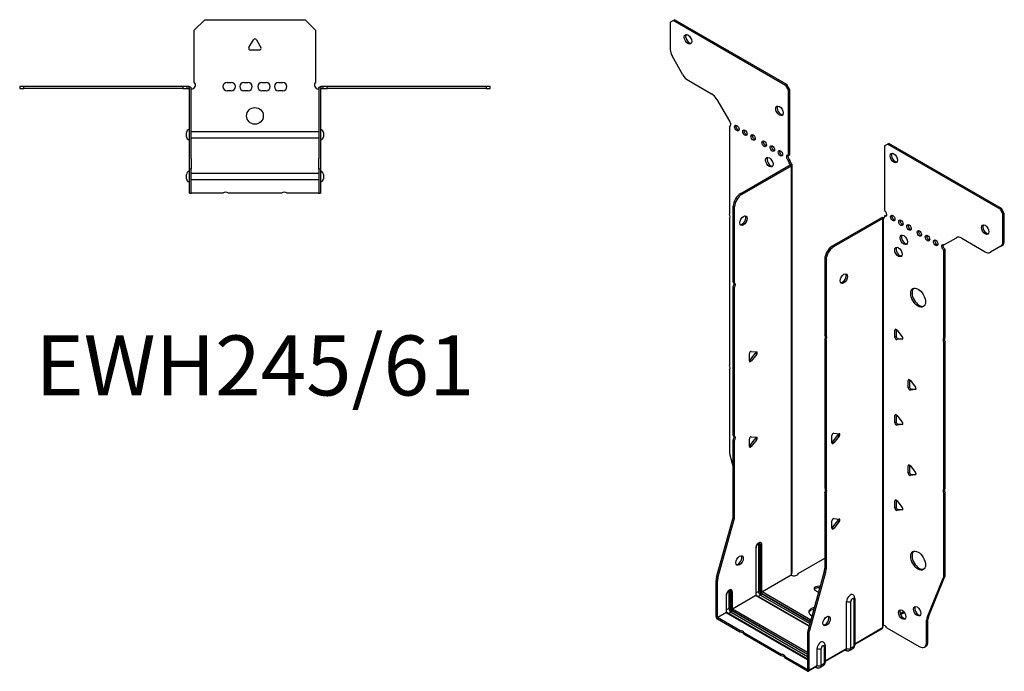
# Model space of a CAD drawing. Units: millimetres. Extents: x -282 to 358, y -400 to 454.
# Drawn here: x -112 to 358, y -400 to -88 of the extents above; entities that cross this region are included whole.
import ezdxf

# ---------------------------------------------------------------- set-up
doc = ezdxf.new("R2010")
doc.units = ezdxf.units.MM
doc.styles.get("Standard").update_dxf_attribs({"font": 'arial.ttf'})

# ---------------------------------------------------------------- blocks, each defined once
blk = doc.blocks.new('EWH245_61-Top')
at = {"layer": ''}
for p, q in [((-29, 26.98), (-24, 31.98)), ((-24, 31.98), (24, 31.98)), ((24, 31.98), (29, 26.98)), ((-29, 2.18), (-29, 26.98)), ((29, 26.98), (29, 2.18)), ((-2.86, 18.63), (-0.69, 22.38)), ((0.69, 22.38), (2.86, 18.63)), ((2.16, 17.43), (-2.16, 17.43)), ((-112.47, 0), (-112.47, -0.9)), ((-110.47, 0), (-112.47, 0)), ((-110.47, -0.9), (-110.47, 0)), ((-34.47, 0), (-110.47, 0)), ((-34.47, 0), (-34.47, -0.9)), ((-32.47, 0), (-34.47, 0)), ((-31.47, 0), (-32.47, 0)), ((-32.47, -0.9), (-32.47, 0)), ((-31.47, -0.6), (-31.47, 0)), ((-13.3, 1.98), (-11.3, 1.98)), ((-5.3, 1.98), (-3.3, 1.98)), ((3.3, 1.98), (5.3, 1.98)), ((11.3, 1.98), (13.3, 1.98)), ((32.47, 0), (31.47, 0)), ((31.47, 0), (31.47, -0.6)), ((34.47, 0), (32.47, 0)), ((32.47, 0), (32.47, -0.9)), ((34.47, -0.9), (34.47, 0)), ((110.47, 0), (34.47, 0)), ((112.47, 0), (110.47, 0)), ((110.47, 0), (110.47, -0.9)), ((112.47, -0.9), (112.47, 0)), ((-112.47, -0.9), (-110.47, -0.9)), ((-34.47, -0.9), (-110.47, -0.9)), ((-34.47, -0.9), (-32.47, -0.9)), ((-32.47, -0.9), (-31.47, -0.9)), ((-31.47, -0.9), (-31.47, -0.6)), ((-31.37, -34.37), (-31.37, -1)), ((-30.47, -34.37), (-30.47, -1)), ((-11.3, -2.02), (-13.3, -2.02)), ((-3.3, -2.02), (-5.3, -2.02)), ((5.3, -2.02), (3.3, -2.02)), ((13.3, -2.02), (11.3, -2.02)), ((30.47, -1), (30.47, -34.37)), ((31.37, -1), (31.37, -34.37)), ((31.47, -0.6), (31.47, -0.9)), ((31.47, -0.9), (32.47, -0.9)), ((32.47, -0.9), (34.47, -0.9)), ((110.47, -0.9), (34.47, -0.9)), ((110.47, -0.9), (112.47, -0.9)), ((-32.72, -24.03), (-32.72, -22.01)), ((-30.47, -21.42), (-30.37, -21.42)), ((-30.37, -21.42), (30.37, -21.42)), ((30.37, -21.42), (30.47, -21.42)), ((32.72, -22.01), (32.72, -24.03)), ((-30.37, -24.62), (-30.47, -24.62)), ((30.37, -24.62), (-30.37, -24.62)), ((30.47, -24.62), (30.37, -24.62)), ((-31.37, -39.37), (-31.37, -34.37)), ((-30.47, -34.37), (-30.47, -39.37)), ((30.47, -39.37), (30.47, -34.37)), ((31.37, -34.37), (31.37, -39.37)), ((-32.72, -44.03), (-32.72, -42.01)), ((-31.37, -39.37), (-31.37, -39.7)), ((-31.37, -39.37), (-30.47, -39.37)), ((-31.37, -50.69), (-31.37, -39.7)), ((-30.47, -39.7), (-30.47, -39.37)), ((-30.47, -50.69), (-30.47, -39.7)), ((-30.47, -41.42), (-30.37, -41.42)), ((-30.37, -41.42), (30.37, -41.42)), ((30.37, -41.42), (30.47, -41.42)), ((30.47, -39.37), (30.47, -39.7)), ((30.47, -39.37), (31.37, -39.37)), ((30.47, -39.7), (30.47, -50.69)), ((31.37, -39.7), (31.37, -39.37)), ((31.37, -39.7), (31.37, -50.69)), ((32.72, -42.01), (32.72, -44.03)), ((-30.37, -44.62), (-30.47, -44.62)), ((30.37, -44.62), (-30.37, -44.62)), ((30.47, -44.62), (30.37, -44.62)), ((-31.37, -51.02), (-31.37, -50.69)), ((-31.37, -51.02), (-30.47, -51.02)), ((-30.47, -50.69), (-30.47, -51.02)), ((-30.47, -51.02), (-30.37, -51.02)), ((-15.32, -51.02), (-30.37, -51.02)), ((12.68, -51.02), (-12.68, -51.02)), ((30.37, -51.02), (15.32, -51.02)), ((30.37, -51.02), (30.47, -51.02)), ((30.47, -51.02), (30.47, -50.69)), ((30.47, -51.02), (31.37, -51.02)), ((31.37, -50.69), (31.37, -51.02))]:
    blk.add_line(p, q, dxfattribs=at)
blk.add_circle((0, -14.02), 4, dxfattribs=at)
for centre, radius, start, end in [((0, 21.98), 0.8, 30, 150), ((-2.16, 18.23), 0.8, 150, 270), ((2.16, 18.23), 0.8, 270, 30), ((-30.5, 0.78), 2.05, 273.5755, 42.9703), ((-13.3, -0.02), 2, 90, 270), ((-11.3, -0.02), 2, 270, 90), ((-5.3, -0.02), 2, 90, 270), ((-3.3, -0.02), 2, 270, 90), ((3.3, -0.02), 2, 90, 270), ((5.3, -0.02), 2, 270, 90), ((11.3, -0.02), 2, 90, 270), ((13.3, -0.02), 2, 270, 90), ((30.5, 0.78), 2.05, 137.0297, 266.4245), ((-31.47, -1), 0.1, 0, 18.3265), ((-31.47, -1), 1, 0, 18.3265), ((31.47, -1), 1, 161.6735, 180), ((31.47, -1), 0.1, 161.6735, 180), ((-31.22, -22.01), 1.5, 95.7392, 180), ((31.22, -22.01), 1.5, 0, 84.2608), ((-31.22, -24.03), 1.5, 180, 264.2608), ((31.22, -24.03), 1.5, 275.7392, 0), ((-31.22, -42.01), 1.5, 95.7392, 180), ((31.22, -42.01), 1.5, 0, 84.2608), ((-31.22, -44.03), 1.5, 180, 264.2608), ((31.22, -44.03), 1.5, 275.7392, 0), ((-14, -52.52), 2, 48.5904, 131.4096), ((14, -52.52), 2, 48.5904, 131.4096)]:
    blk.add_arc(centre, radius, start, end, dxfattribs=at)
for points, knots in [([(-31.47, 0), (-31.34, 0), (-31.21, -0.03), (-30.97, -0.13), (-30.86, -0.2), (-30.71, -0.35), (-30.66, -0.41), (-30.58, -0.54), (-30.55, -0.61), (-30.52, -0.69)], [0, 0, 0, 0, 0.0398384, 0.0398384, 0.0791351, 0.0791351, 0.1025996, 0.1025996, 0.1260856, 0.1260856, 0.1260856, 0.1260856]), ([(30.52, -0.69), (30.56, -0.56), (30.63, -0.45), (30.8, -0.25), (30.9, -0.17), (31.08, -0.08), (31.16, -0.05), (31.31, -0.01), (31.39, 0), (31.47, 0)], [0, 0, 0, 0, 0.0388321, 0.0388321, 0.0776902, 0.0776902, 0.1017558, 0.1017558, 0.1257827, 0.1257827, 0.1257827, 0.1257827]), ([(-31.38, -0.97), (-31.38, -0.96), (-31.38, -0.95), (-31.39, -0.94), (-31.4, -0.93), (-31.42, -0.92), (-31.43, -0.91), (-31.45, -0.9), (-31.46, -0.9), (-31.47, -0.9)], [0, 0, 0, 0, 0.00270019, 0.00270019, 0.00577332, 0.00577332, 0.0095422, 0.0095422, 0.01545704, 0.01545704, 0.01545704, 0.01545704]), ([(-30.37, -1.27), (-30.39, -1.27), (-30.4, -1.27), (-30.41, -1.27), (-30.42, -1.27), (-30.44, -1.26), (-30.45, -1.26), (-30.46, -1.25), (-30.46, -1.24), (-30.47, -1.22), (-30.47, -1.21), (-30.47, -1.21)], [0, 0, 0, 0, 0.00414947, 0.00414947, 0.00985575, 0.00985575, 0.01607896, 0.01607896, 0.022844, 0.022844, 0.03216191, 0.03216191, 0.03216191, 0.03216191]), ([(30.47, -1.21), (30.47, -1.22), (30.47, -1.24), (30.46, -1.25), (30.45, -1.26), (30.44, -1.26), (30.43, -1.27), (30.41, -1.27), (30.4, -1.27), (30.39, -1.27), (30.38, -1.27), (30.37, -1.27)], [0, 0, 0, 0, 0.00748678, 0.00748678, 0.01585951, 0.01585951, 0.02318816, 0.02318816, 0.02824891, 0.02824891, 0.0322523, 0.0322523, 0.0322523, 0.0322523]), ([(31.47, -0.9), (31.47, -0.9), (31.45, -0.9), (31.43, -0.91), (31.42, -0.91), (31.4, -0.93), (31.4, -0.93), (31.39, -0.95), (31.38, -0.95), (31.38, -0.96), (31.38, -0.96), (31.38, -0.97)], [0, 0, 0, 0, 0.00360947, 0.00360947, 0.00631481, 0.00631481, 0.00848354, 0.00848354, 0.00949281, 0.00949281, 0.01048091, 0.01048091, 0.01048091, 0.01048091])]:
    blk.add_open_spline(points, degree=3, knots=knots, dxfattribs=at)
for points in [[(-30.43, -1.27), (-30.41, -1.27), (-30.39, -1.27), (-30.37, -1.27)], [(30.37, -1.27), (30.39, -1.27), (30.41, -1.27), (30.43, -1.27)]]:
    blk.add_open_spline(points, degree=3, dxfattribs=at)
blk = doc.blocks.new('EWH245_61-ISO')
at = {"layer": ''}
for p, q in [((-73.44, 164.91), (-72.02, 165.72)), ((-73.44, 164.91), (-73.44, 151.9)), ((-72.02, 165.72), (-71.38, 166.09)), ((-18.28, 134.7), (-72.02, 165.72)), ((-17.64, 135.07), (-71.38, 166.09)), ((-67.4, 139.76), (-72.4, 148.42)), ((-64.9, 137.12), (-53.69, 130.64)), ((-17.64, 135.07), (-18.28, 134.7)), ((-18.28, 134.7), (-16.87, 132.25)), ((-16.23, 132.62), (-17.64, 135.07)), ((-16.87, 132.25), (-16.23, 132.62)), ((-16.87, 101.22), (-16.87, 132.25)), ((-16.23, 101.59), (-16.23, 132.62)), ((-51.19, 128.01), (-45.15, 117.55)), ((-45.15, 117.55), (-45.15, 117.48)), ((-45.15, 115.17), (-44.51, 115.54)), ((-45.15, 115.17), (-45.15, 73.07)), ((29.06, 105.74), (30.47, 106.55)), ((29.06, 105.74), (29.06, 74.71)), ((30.47, 106.55), (31.11, 106.92)), ((84.21, 75.52), (30.47, 106.55)), ((84.85, 75.89), (31.11, 106.92)), ((-16.87, 101.22), (-16.23, 101.59)), ((-16.23, 99.14), (-16.87, 98.77)), ((-16.23, 98.73), (-16.23, 99.14)), ((-39.76, 83.03), (-16.16, 96.65)), ((-39.12, 82.66), (-15.52, 96.28)), ((-16.87, 98.36), (-16.87, 98.77)), ((-16.23, 98.73), (-16.87, 98.36)), ((-16.16, 96.8), (-15.95, 96.92)), ((-16.16, 96.65), (-16.16, 96.8)), ((-15.52, 96.28), (-16.16, 96.65)), ((-16.14, 96.66), (-15.34, 96.43)), ((-15.95, 96.92), (-15.52, 97.17)), ((-15.52, -98.85), (-15.52, 96.28)), ((-15.23, -98.1), (-15.23, 96.7)), ((-39.12, 82.66), (-39.76, 83.03)), ((-43.29, 40.59), (-43.29, 76.9)), ((-43.29, 76.9), (-42.66, 76.53)), ((-42.66, 40.22), (-42.66, 76.53)), ((84.85, 75.89), (84.21, 75.52)), ((84.21, 75.52), (85.62, 73.08)), ((86.26, 73.44), (84.85, 75.89)), ((-45.15, 70.91), (-45.15, 0.81)), ((27.57, 71.4), (3.97, 57.78)), ((28.21, 71.03), (4.61, 57.41)), ((28.21, 71.03), (27.57, 71.4)), ((28.23, 71.04), (27.83, 71.51)), ((28.21, -124.1), (28.21, 71.03)), ((28.56, 71.23), (28.35, 71.1)), ((28.35, 71.1), (28.35, -123.54)), ((28.99, 71.47), (28.56, 71.23)), ((29.06, 72.26), (29.69, 72.63)), ((29.06, 72.26), (29.06, 71.85)), ((85.62, 73.08), (86.26, 73.44)), ((85.62, 60.07), (85.62, 73.08)), ((86.26, 60.44), (86.26, 73.44)), ((57.34, 58.38), (63.38, 61.86)), ((65.88, 61.62), (77.09, 55.14)), ((4.61, 57.41), (3.97, 57.78)), ((84.59, 57.78), (79.59, 54.89)), ((84.59, 57.78), (85.23, 58.15)), ((86.26, 60.44), (85.62, 60.07)), ((57.98, 56.3), (57.34, 55.93)), ((57.34, 13.9), (57.34, 55.93)), ((57.98, 14.27), (57.98, 56.3)), ((0.44, 51.65), (0.44, 15.34)), ((0.44, 51.65), (1.07, 51.29)), ((1.07, 51.29), (1.07, 14.97)), ((-43.29, 40.59), (-42.66, 40.22)), ((-43.29, -32.65), (-43.29, 38.43)), ((-42.66, 38.06), (-43.29, 38.43)), ((-42.66, -33.02), (-42.66, 38.06)), ((0.44, 15.34), (1.07, 14.97)), ((34.54, 18.03), (33.97, 17.71)), ((33.97, 14.17), (33.97, 17.71)), ((34.61, 14.54), (33.97, 14.17)), ((34.61, 17.99), (34.61, 14.54)), ((34.82, 17.78), (37.47, 14.49)), ((57.34, 13.9), (57.98, 14.27)), ((0.44, 13.18), (0.44, -57.9)), ((1.07, 12.81), (0.44, 13.18)), ((1.07, 12.81), (1.07, -58.27)), ((35.46, 13.49), (34.82, 13.12)), ((37.47, 13.35), (34.82, 13.12)), ((35.46, 13.49), (37.75, 13.69)), ((37.68, 13.47), (37.47, 13.35)), ((57.98, 12.11), (57.34, 11.74)), ((57.34, -58.36), (57.34, 11.74)), ((57.98, -57.99), (57.98, 12.11)), ((-35.62, 2.92), (-35.62, 6.45)), ((-35.41, 3.21), (-32.76, 6.51)), ((-34.77, 7.51), (-32.12, 7.27)), ((-32.12, 6.14), (-34.77, 2.84)), ((-32.12, 6.14), (-32.76, 6.51)), ((-34.77, 2.84), (-35.41, 3.21)), ((-45.15, -1.35), (-45.15, -40.38)), ((40.9, -6.05), (40.34, -6.38)), ((40.34, -9.91), (40.34, -6.38)), ((40.97, -6.1), (40.97, -9.55)), ((41.18, -6.3), (43.83, -9.6)), ((40.97, -9.55), (40.34, -9.91)), ((41.82, -10.6), (41.18, -10.97)), ((43.83, -10.73), (41.18, -10.97)), ((41.82, -10.6), (44.11, -10.4)), ((44.04, -10.61), (43.83, -10.73)), ((34.54, -22.79), (33.97, -23.12)), ((33.97, -26.65), (33.97, -23.12)), ((34.61, -22.84), (34.61, -26.28)), ((34.82, -23.04), (37.47, -26.34)), ((34.61, -26.28), (33.97, -26.65)), ((35.46, -27.34), (34.82, -27.71)), ((37.47, -27.47), (34.82, -27.71)), ((35.46, -27.34), (37.75, -27.13)), ((37.68, -27.35), (37.47, -27.47)), ((-43.29, -32.65), (-42.66, -33.02)), ((3.87, -36.21), (3.87, -32.68)), ((4.08, -35.92), (6.73, -32.62)), ((4.72, -31.62), (7.37, -31.86)), ((6.73, -32.62), (7.37, -32.99)), ((-43.29, -70.94), (-43.29, -34.81)), ((-42.66, -35.18), (-43.29, -34.81)), ((-42.66, -71.31), (-42.66, -35.18)), ((-35.62, -37.91), (-35.62, -34.37)), ((-35.41, -37.62), (-32.76, -34.32)), ((-34.77, -37.98), (-35.41, -37.62)), ((-34.77, -33.32), (-32.12, -33.55)), ((-32.12, -34.69), (-34.77, -37.98)), ((-32.12, -34.69), (-32.76, -34.32)), ((4.08, -35.92), (4.72, -36.29)), ((7.37, -32.99), (4.72, -36.29)), ((-44.92, -41.98), (-43.29, -47.8)), ((40.9, -46.88), (40.34, -47.2)), ((40.97, -46.92), (40.97, -50.37)), ((40.34, -50.74), (40.34, -47.2)), ((40.97, -50.37), (40.34, -50.74)), ((41.18, -47.13), (43.83, -50.43)), ((41.82, -51.43), (41.18, -51.79)), ((43.83, -51.56), (41.18, -51.79)), ((41.82, -51.43), (44.11, -51.22)), ((44.04, -51.44), (43.83, -51.56)), ((0.44, -57.9), (1.07, -58.27)), ((0.44, -60.06), (0.44, -96.19)), ((1.07, -60.43), (0.44, -60.06)), ((1.07, -60.43), (1.07, -96.56)), ((57.34, -58.36), (57.98, -57.99)), ((57.98, -60.15), (57.34, -60.52)), ((57.34, -99.56), (57.34, -60.52)), ((57.98, -99.19), (57.98, -60.15)), ((34.54, -63.62), (33.97, -63.94)), ((33.97, -67.48), (33.97, -63.94)), ((34.61, -63.66), (34.61, -67.11)), ((34.82, -63.87), (37.47, -67.16)), ((34.61, -67.11), (33.97, -67.48)), ((35.46, -68.16), (34.82, -68.53)), ((37.47, -68.3), (34.82, -68.53)), ((35.46, -68.16), (37.75, -67.96)), ((37.68, -68.18), (37.47, -68.3)), ((-51.29, -100.39), (-43.53, -72.54)), ((-50.66, -100.75), (-42.89, -72.91)), ((-43.53, -72.54), (-42.89, -72.91)), ((-42.66, -71.31), (-43.29, -70.94)), ((3.87, -77.04), (3.87, -73.5)), ((4.08, -76.74), (6.73, -73.45)), ((4.72, -72.45), (7.37, -72.68)), ((7.37, -73.81), (4.72, -77.11)), ((6.73, -73.45), (7.37, -73.81)), ((4.08, -76.74), (4.72, -77.11)), ((-32.58, -86.66), (-32.58, -109.12)), ((-32.43, -108.91), (-32.43, -86.46)), ((-31.27, -84.8), (-31.27, -107.26)), ((-30.56, -107.26), (-30.56, -84.8)), ((-30.56, -84.8), (-30.32, -84.95)), ((-30.32, -84.95), (-30.32, -107.4)), ((-29.61, -107.4), (-29.61, -84.95)), ((-12.23, -98.65), (0.44, -91.34)), ((0.2, -97.79), (-7.56, -125.63)), ((0.84, -98.16), (-6.93, -126)), ((0.2, -97.79), (0.84, -98.16)), ((1.07, -96.56), (0.44, -96.19)), ((-51.53, -119.32), (-51.53, -101.98)), ((-51.53, -101.98), (-50.89, -102.35)), ((-50.66, -100.75), (-51.29, -100.39)), ((-50.89, -119.69), (-50.89, -102.35)), ((-29.61, -107.4), (-15.67, -99.35)), ((-15.64, -99.5), (-29.54, -107.52)), ((49.34, -119.76), (57.11, -100.89)), ((49.98, -119.4), (57.74, -100.52)), ((57.11, -100.89), (57.74, -100.52)), ((57.98, -99.19), (57.34, -99.56)), ((-45.41, -107.34), (-45.41, -115.42)), ((-44.7, -115.42), (-44.7, -107.34)), ((-44.7, -107.34), (-44.46, -107.48)), ((-44.46, -107.48), (-44.46, -115.57)), ((-43.75, -115.57), (-43.75, -107.48)), ((-31.27, -107.26), (-32.43, -107.93)), ((-29.89, -108.14), (-6.46, -121.67)), ((-6.26, -120.96), (-29.54, -107.52)), ((-2.69, -107.59), (-4.1, -106.78)), ((-46.72, -109.2), (-46.72, -117.28)), ((-46.57, -117.08), (-46.57, -108.99)), ((-43.75, -115.57), (-32.58, -109.12)), ((-32.51, -109.24), (-43.68, -115.69)), ((-32.51, -109.24), (-7.08, -123.92)), ((-7.04, -123.77), (-32.26, -109.21)), ((-30.24, -109.03), (-31.41, -109.7)), ((-30.24, -109.03), (-6.72, -122.62)), ((-6.52, -121.91), (-29.89, -108.42)), ((10.87, -134.53), (10.87, -112.07)), ((12.88, -134.47), (12.88, -112.02)), ((14.3, -111.19), (14.3, -133.65)), ((14.74, -110.58), (14.74, -133.03)), ((-50.89, -119.69), (-46.72, -117.28)), ((-46.65, -117.4), (-50.82, -119.81)), ((-46.65, -117.4), (-7.8, -139.83)), ((-45.41, -115.42), (-46.57, -116.09)), ((-7.8, -139.66), (-46.4, -117.38)), ((-44.39, -117.2), (-45.55, -117.87)), ((-44.39, -117.2), (-7.8, -138.32)), ((-44.03, -116.3), (-7.8, -137.22)), ((-7.8, -137.51), (-44.03, -116.59)), ((-7.8, -136.4), (-43.68, -115.69)), ((38.18, -116.91), (36.47, -117.89)), ((38.57, -117.42), (36.71, -118.49)), ((-51.53, -119.32), (-50.89, -119.69)), ((-40.18, -125.96), (-50.82, -119.81)), ((-50.82, -119.81), (-50.82, -120.55)), ((-40.18, -126.69), (-50.82, -120.55)), ((49.1, -121.09), (49.74, -120.72)), ((49.1, -131.6), (49.1, -121.09)), ((49.98, -119.4), (49.34, -119.76)), ((49.74, -131.23), (49.74, -120.72)), ((-40.18, -126.69), (-40.18, -125.96)), ((-20.38, -137.39), (-38.31, -127.04)), ((-38.31, -127.04), (-38.31, -127.77)), ((-6.93, -126), (-7.56, -125.63)), ((14.74, -132.29), (28.06, -124.6)), ((27.82, -125.08), (14.74, -132.63)), ((30.15, -124.74), (45.57, -133.64)), ((-20.38, -138.12), (-38.31, -127.77)), ((-7.8, -127.23), (-7.8, -144.57)), ((-7.8, -127.23), (-7.16, -127.6)), ((-7.16, -127.6), (-7.16, -144.94)), ((49.74, -131.23), (49.1, -131.6)), ((-3.27, -142.69), (-3.27, -134.61)), ((-1.26, -142.63), (-1.26, -134.55)), ((0.16, -133.73), (0.16, -141.81)), ((0.6, -133.12), (0.6, -141.2)), ((0.6, -140.46), (10.87, -134.53)), ((10.66, -134.98), (0.6, -140.79)), ((10.12, -135.3), (10.47, -135.5)), ((13.82, -134.72), (12.39, -135.54)), ((14.3, -133.65), (12.88, -134.47)), ((48.07, -133.89), (48.71, -133.52)), ((-20.38, -138.12), (-20.38, -137.39)), ((-7.87, -144.61), (-18.51, -138.47)), ((-18.51, -138.47), (-18.51, -139.2)), ((-7.87, -145.35), (-18.51, -139.2)), ((-7.87, -144.61), (-7.8, -144.57)), ((-7.87, -145.35), (-7.87, -144.61)), ((-7.8, -144.57), (-7.16, -144.94)), ((-3.48, -143.15), (-7.37, -145.39)), ((-7.16, -144.94), (-3.27, -142.69)), ((-4.03, -143.46), (-3.67, -143.67)), ((-0.32, -142.89), (-1.75, -143.71)), ((0.16, -141.81), (-1.26, -142.63))]:
    blk.add_line(p, q, dxfattribs=at)
for centre, major_axis in [((-64.95, 156.74), (1.25, -2.17)), ((-21.25, 122.53), (1.25, -2.17)), ((-41.62, 114.29), (-0.75, 1.3)), ((-37.73, 112.04), (-0.75, 1.3)), ((-33.84, 109.79), (-0.75, 1.3)), ((-28.53, 106.73), (-0.75, 1.3)), ((-24.64, 104.49), (-0.75, 1.3)), ((-20.76, 102.24), (-0.75, 1.3)), ((-26.06, 97.96), (1.25, -2.17)), ((33.44, 99.94), (-1.25, 2.17)), ((-38.41, 70), (1.25, 2.17)), ((32.94, 71.24), (-0.75, 1.3)), ((36.83, 68.99), (-0.75, 1.3)), ((40.72, 66.75), (-0.75, 1.3)), ((77.14, 65.73), (-1.25, 2.17)), ((38.25, 60.83), (-1.25, 2.17)), ((45.67, 63.89), (-0.75, 1.3)), ((49.56, 61.64), (-0.75, 1.3)), ((35.63, 54.99), (-1.25, 2.17)), ((53.45, 59.4), (-0.75, 1.3)), ((9.56, 42.3), (-1.25, -2.17)), ((45.04, 33.23), (-2.5, 4.33)), ((45.04, -92.51), (-2.5, 4.33)), ((-40.29, -92.5), (1.25, 2.17)), ((37.44, -118.33), (-1.25, 2.17)), ((44.58, -116.74), (-1.25, 2.17)), ((1.32, -121.42), (-1.25, -2.17))]:
    blk.add_ellipse(centre, major_axis=major_axis, ratio=0.57735, dxfattribs=at)
for centre, major_axis, start_param, end_param in [((-64.31, 157.11), (-1.25, 2.17), 0.257391, 2.884202), ((-69.9, 149.86), (-2.5, 4.33), 0.785398, 1.570796), ((-64.9, 141.2), (-2.5, 4.33), 1.570796, 2.356194), ((-53.69, 126.56), (-2.5, 4.33), 4.712389, 5.497787), ((-20.61, 122.9), (-1.25, 2.17), 0.257391, 2.884202), ((-45.5, 116.53), (0.75, -1.3), 5.837624, 8.299543), ((-44.87, 116.9), (0.75, -1.3), 5.837624, 5.845036), ((-40.98, 114.65), (0.75, -1.3), 3.579742, 5.845036), ((-37.09, 112.41), (0.75, -1.3), 3.579742, 5.845036), ((-33.2, 110.16), (0.75, -1.3), 3.579742, 5.845036), ((-27.9, 107.1), (0.75, -1.3), 3.579742, 5.845036), ((-24.01, 104.86), (0.75, -1.3), 3.579742, 5.845036), ((-20.12, 102.61), (0.75, -1.3), 3.579742, 5.845036), ((-25.42, 98.32), (-1.25, 2.17), 0.257391, 2.884202), ((-16.87, 100), (-0.75, 1.3), 5.497787, 8.63938), ((-16.23, 100.36), (0.75, -1.3), 3.579742, 5.497787), ((34.08, 100.31), (-1.25, 2.17), 0.257391, 2.884202), ((-15.81, 97.75), (0.75, -1.3), 3.926991, 5.15795), ((-15.17, 98.12), (-0.75, 1.3), 0.785398, 2.016358), ((-16.23, 96.69), (0.1, 0), 5.497787, 5.817645), ((-16.23, 96.69), (-1, 0), 2.356194, 2.676053), ((-39.76, 78.94), (-2.5, -4.33), 3.926991, 5.497787), ((-39.12, 78.58), (2.5, 4.33), 0.785398, 2.356194), ((-46.21, 72.6), (1, -1.73), 0.062664, 1.508132), ((-39.05, 70.37), (-1.25, -2.17), 0.257391, 2.884202), ((28.28, 70.99), (1, 0), 2.036336, 2.356194), ((28.28, 70.99), (-0.1, 0), 5.177929, 5.497787), ((28, 72.46), (0.75, -1.3), 5.837624, 7.068583), ((28.63, 72.83), (-0.75, 1.3), 2.696031, 2.703444), ((29.06, 73.48), (0.75, -1.3), 5.497787, 8.63938), ((29.69, 73.85), (0.75, -1.3), 5.497787, 5.845036), ((33.58, 71.61), (0.75, -1.3), 3.579742, 5.845036), ((37.47, 69.36), (0.75, -1.3), 3.579742, 5.845036), ((41.36, 67.11), (0.75, -1.3), 3.579742, 5.845036), ((77.78, 66.09), (-1.25, 2.17), 0.257391, 2.884202), ((38.88, 61.2), (-1.25, 2.17), 0.257391, 2.884202), ((46.31, 64.26), (0.75, -1.3), 3.579742, 5.845036), ((50.2, 62.01), (0.75, -1.3), 3.579742, 5.845036), ((65.88, 57.53), (-2.5, 4.33), 5.497787, 6.283185), ((3.97, 53.69), (-2.5, -4.33), 3.926991, 5.497787), ((4.61, 53.33), (2.5, 4.33), 0.785398, 2.356194), ((36.27, 55.36), (-1.25, 2.17), 0.257391, 2.884202), ((54.09, 59.77), (0.75, -1.3), 3.579742, 5.845036), ((57.34, 57.15), (-0.75, 1.3), 5.497787, 8.63938), ((57.98, 57.52), (0.75, -1.3), 3.579742, 5.497787), ((82.09, 62.11), (2.5, -4.33), 0, 0.785398), ((82.73, 62.48), (2.5, -4.33), 0, 0.785398), ((77.09, 59.22), (2.5, -4.33), 5.497787, 6.283185), ((8.92, 42.67), (-1.25, -2.17), 0.257391, 2.884202), ((-44.35, 38.89), (1, 1.73), 4.775053, 6.220521), ((-43.72, 38.53), (1, 1.73), 4.775053, 6.220521), ((45.67, 33.6), (-2.5, 4.33), 0.127625, 3.013967), ((-0.62, 13.65), (1, 1.73), 4.775053, 6.220521), ((0.01, 13.28), (1, 1.73), 4.775053, 6.220521), ((34.54, 17.38), (-0.4, 0.693), 4.974188, 7.068583), ((34.54, 13.85), (0.4, -0.693), 3.926991, 6.021386), ((35.17, 14.21), (0.4, -0.693), 3.926991, 6.021386), ((37.19, 14.08), (0.4, -0.693), 6.021386, 8.115781), ((59.04, 12.57), (-1, 1.73), 0.062664, 1.508132), ((58.4, 12.21), (-1, 1.73), 0.062664, 1.508132), ((-35.05, 6.78), (0.4, 0.693), 0.261799, 2.356194), ((-33.04, 6.91), (0.4, 0.693), 4.45059, 5.603046), ((-32.4, 6.54), (0.4, 0.693), 4.45059, 6.544985), ((-46.21, 0.34), (1, -1.73), 0.062664, 1.508132), ((-35.69, 3.61), (0.4, 0.693), 4.052319, 4.45059), ((-35.05, 3.24), (-0.4, -0.693), 5.497787, 7.592182), ((40.9, -6.71), (-0.4, 0.693), 4.974188, 7.068583), ((40.9, -10.24), (0.4, -0.693), 3.926991, 6.021386), ((41.54, -9.87), (0.4, -0.693), 3.926991, 6.021386), ((43.55, -10), (0.4, -0.693), 6.021386, 8.115781), ((34.54, -23.44), (-0.4, 0.693), 4.974188, 7.068583), ((34.54, -26.98), (0.4, -0.693), 3.926991, 6.021386), ((35.17, -26.61), (0.4, -0.693), 3.926991, 6.021386), ((37.19, -26.74), (0.4, -0.693), 6.021386, 8.115781), ((-44.35, -34.35), (1, 1.73), 4.775053, 6.220521), ((4.43, -32.35), (0.4, 0.693), 0.261799, 2.356194), ((6.45, -32.22), (0.4, 0.693), 4.45059, 5.603046), ((7.08, -32.59), (0.4, 0.693), 4.45059, 6.544985), ((-43.72, -34.71), (1, 1.73), 4.775053, 6.220521), ((-35.05, -34.05), (0.4, 0.693), 0.261799, 2.356194), ((-35.69, -37.21), (0.4, 0.693), 4.052319, 4.45059), ((-33.04, -33.92), (0.4, 0.693), 4.45059, 5.603046), ((-32.4, -34.28), (0.4, 0.693), 4.45059, 6.544985), ((3.8, -35.52), (0.4, 0.693), 4.052319, 4.45059), ((4.43, -35.88), (-0.4, -0.693), 5.497787, 7.592182), ((-41.62, -42.43), (-2.5, 4.33), 0.785398, 1.151917), ((-35.05, -37.58), (-0.4, -0.693), 5.497787, 7.592182), ((40.9, -47.53), (-0.4, 0.693), 4.974188, 7.068583), ((40.9, -51.06), (0.4, -0.693), 3.926991, 6.021386), ((41.54, -50.7), (0.4, -0.693), 3.926991, 6.021386), ((43.55, -50.83), (0.4, -0.693), 6.021386, 8.115781), ((-0.62, -59.59), (1, 1.73), 4.775053, 6.220521), ((0.01, -59.96), (1, 1.73), 4.775053, 6.220521), ((58.4, -60.05), (-1, 1.73), 0.062664, 1.508132), ((59.04, -59.69), (-1, 1.73), 0.062664, 1.508132), ((34.54, -64.27), (-0.4, 0.693), 4.974188, 7.068583), ((34.54, -67.8), (0.4, -0.693), 3.926991, 6.021386), ((35.17, -67.44), (0.4, -0.693), 3.926991, 6.021386), ((37.19, -67.57), (0.4, -0.693), 6.021386, 8.115781), ((-46.83, -72.98), (-2.5, -4.33), 1.989675, 2.356194), ((-46.19, -73.35), (2.5, 4.33), 5.131268, 5.497787), ((4.43, -73.17), (0.4, 0.693), 0.261799, 2.356194), ((6.45, -73.04), (0.4, 0.693), 4.45059, 5.603046), ((7.08, -73.41), (0.4, 0.693), 4.45059, 6.544985), ((3.8, -76.34), (0.4, 0.693), 4.052319, 4.45059), ((4.43, -76.71), (-0.4, -0.693), 5.497787, 7.592182), ((-31.09, -85.8), (1.05, 1.82), 5.497787, 8.63938), ((-32.05, -85.25), (0.55, 0.953), 5.497787, 5.995637), ((-30.92, -85.01), (-0.5, 0), 3.926991, 5.497787), ((-31.69, -85.46), (0.8, 1.39), 5.497787, 6.093006), ((-31.45, -85.6), (0.8, 1.39), 5.497787, 6.283185), ((-32.93, -86.46), (0.5, 0), 5.497787, 6.283185), ((-29.96, -84.74), (-0.5, 0), 0.785398, 2.356194), ((45.67, -92.14), (-2.5, 4.33), 0.127625, 3.013967), ((-40.92, -92.13), (-1.25, -2.17), 0.257391, 2.884202), ((-14.28, -98.61), (2.05, 0), 3.989396, 6.24776), ((-3.1, -98.23), (-2.5, -4.33), 1.989675, 2.356194), ((-2.46, -98.6), (2.5, 4.33), 5.131268, 5.497787), ((-47.99, -99.94), (-2.5, -4.33), 5.131268, 5.497787), ((-47.36, -100.31), (2.5, 4.33), 1.989675, 2.356194), ((-14.26, -98.95), (1.03, 1.78), 1.838023, 2.109807), ((53.8, -97.52), (2.5, -4.33), 0.418879, 0.785398), ((54.44, -97.15), (-2.5, 4.33), 3.560472, 3.926991), ((-45.24, -108.34), (1.05, 1.82), 5.497787, 8.63938), ((-46.19, -107.79), (0.55, 0.953), 5.497787, 5.995637), ((-45.06, -107.54), (-0.5, 0), 3.926991, 5.497787), ((-45.84, -107.99), (0.8, 1.39), 5.497787, 6.093006), ((-45.59, -108.14), (0.8, 1.39), 5.497787, 6.283185), ((-44.1, -107.28), (-0.5, 0), 0.785398, 2.356194), ((-30.92, -107.46), (-0.5, 0), 3.926991, 5.497787), ((-30.24, -107.85), (0.73, -1.26), 3.926991, 5.497787), ((-29.89, -107.65), (-0.475, 0.823), 0.785398, 2.356194), ((-29.89, -107.65), (0.3, -0.52), 3.926991, 5.497787), ((-29.96, -107.2), (-0.5, 0), 0.785398, 2.356194), ((-29.54, -107.93), (-0.25, -0.433), 3.926991, 5.497787), ((-29.54, -107.44), (-0.05, 0.0866), 0.785398, 2.356194), ((-2.69, -105.96), (-2, 0), 4.246376, 7.068583), ((-2.69, -106.7), (-2, 0), 4.350952, 5.959357), ((-1.27, -106.78), (-2, 0), 0.785398, 0.877187), ((-47.07, -108.99), (0.5, 0), 5.497787, 6.283185), ((-32.93, -108.91), (0.5, 0), 5.497787, 6.283185), ((-32.51, -109.16), (0.05, -0.0866), 3.926991, 5.497787), ((-32.51, -109.65), (0.25, 0.433), 0, 0.785398), ((-30.24, -108.63), (-0.25, -0.433), 0.785398, 2.356194), ((12.64, -111.05), (1.25, 2.17), 6.212058, 8.63938), ((11.82, -111.4), (-1.5, 0), 0.885566, 2.356194), ((13.59, -111.6), (0.504, 0.873), 5.497787, 8.63938), ((13.24, -110.58), (1.5, 0), 5.497787, 6.283185), ((-47.07, -117.08), (0.5, 0), 5.497787, 6.283185), ((-46.65, -117.32), (0.05, -0.0866), 3.926991, 5.497787), ((-46.65, -117.81), (0.25, 0.433), 0, 0.785398), ((-45.06, -115.63), (-0.5, 0), 3.926991, 5.497787), ((-44.39, -116.02), (0.73, -1.26), 3.926991, 5.497787), ((-44.03, -115.81), (-0.475, 0.823), 0.785398, 2.356194), ((-44.03, -115.81), (0.3, -0.52), 3.926991, 5.497787), ((-44.1, -115.36), (-0.5, 0), 0.785398, 2.356194), ((-44.39, -116.79), (-0.25, -0.433), 0.785398, 2.356194), ((-43.68, -116.1), (-0.25, -0.433), 3.926991, 5.497787), ((-43.68, -115.61), (-0.05, 0.0866), 0.785398, 2.356194), ((-3.18, -117.11), (-4, 0), 5.069723, 7.177337), ((-3.18, -117.84), (-4, 0), 5.128946, 6.123407), ((38.07, -117.97), (-1.25, 2.17), 0.257391, 2.884202), ((45.22, -116.37), (-1.25, 2.17), 0.257391, 2.884202), ((-50.82, -119.73), (-0.5, 0.866), 0.785398, 2.356194), ((-50.82, -119.73), (0.05, -0.0866), 3.926991, 5.497787), ((0.69, -121.05), (-1.25, -2.17), 0.257391, 2.884202), ((52.64, -123.13), (2.5, -4.33), 3.560472, 3.926991), ((53.28, -122.76), (-2.5, 4.33), 0.418879, 0.785398), ((-40.31, -127.11), (2, 0), 0.062664, 1.508132), ((-40.31, -127.84), (2, 0), 0.062664, 1.508132), ((-4.26, -125.19), (-2.5, -4.33), 5.131268, 5.497787), ((-3.63, -125.56), (2.5, 4.33), 1.989675, 2.356194), ((29.47, -124.2), (1.03, 1.78), 1.838023, 2.109807), ((29.16, -125.4), (-1.02, 1.78), 4.747814, 6.095144), ((-1.5, -133.59), (1.25, 2.17), 6.212058, 8.63938), ((45.57, -129.56), (2.5, -4.33), 5.497787, 7.068583), ((46.21, -129.19), (2.5, -4.33), 0, 0.785398), ((-2.32, -133.94), (-1.5, 0), 0.885566, 2.356194), ((-0.55, -134.14), (0.504, 0.873), 5.497787, 8.63938), ((-0.9, -133.12), (1.5, 0), 5.497787, 6.283185), ((11.22, -134.2), (-0.75, -1.3), 5.883417, 6.283185), ((10.16, -134.12), (0.5, -0.866), 0, 0.785398), ((11.82, -133.86), (-1.5, 0), 0.885566, 2.356194), ((11.22, -133.51), (1.18, -2.04), 0, 0.785398), ((12.64, -132.69), (1.18, -2.04), 0, 0.785398), ((13.24, -133.03), (1.5, 0), 5.497787, 6.283185), ((-20.51, -138.54), (2, 0), 0.062664, 1.508132), ((-20.51, -139.27), (2, 0), 0.062664, 1.508132), ((-0.9, -141.2), (1.5, 0), 5.497787, 6.283185), ((-7.87, -144.53), (0.05, -0.0866), 5.497787, 7.068583), ((-7.87, -144.53), (0.5, -0.866), 5.497787, 7.068583), ((-2.92, -142.37), (-0.75, -1.3), 5.883417, 6.283185), ((-3.98, -142.28), (0.5, -0.866), 0, 0.785398), ((-2.32, -142.02), (1.5, 0), 4.027158, 5.497787), ((-2.92, -141.67), (1.18, -2.04), 0, 0.785398), ((-1.5, -140.85), (1.18, -2.04), 0, 0.785398)]:
    blk.add_ellipse(centre, major_axis=major_axis, ratio=0.57735, start_param=start_param, end_param=end_param, dxfattribs=at)
for points, knots in [([(-16.14, 96.66), (-16.14, 96.67), (-16.13, 96.67), (-16.13, 96.69), (-16.13, 96.7), (-16.13, 96.72), (-16.13, 96.73), (-16.15, 96.77), (-16.15, 96.79), (-16.16, 96.8)], [0, 0, 0, 0, 0.00270019, 0.00270019, 0.00577332, 0.00577332, 0.0095422, 0.0095422, 0.01545704, 0.01545704, 0.01545704, 0.01545704]), ([(-15.52, 97.17), (-15.43, 97.1), (-15.36, 97.02), (-15.26, 96.86), (-15.23, 96.78), (-15.23, 96.65), (-15.24, 96.61), (-15.27, 96.51), (-15.3, 96.47), (-15.34, 96.43)], [0, 0, 0, 0, 0.0398384, 0.0398384, 0.0791351, 0.0791351, 0.1025996, 0.1025996, 0.1260856, 0.1260856, 0.1260856, 0.1260856]), ([(27.83, 71.51), (27.94, 71.54), (28.07, 71.56), (28.33, 71.59), (28.46, 71.58), (28.66, 71.56), (28.73, 71.55), (28.87, 71.51), (28.93, 71.49), (28.99, 71.47)], [0, 0, 0, 0, 0.0388321, 0.0388321, 0.0776902, 0.0776902, 0.1017558, 0.1017558, 0.1257827, 0.1257827, 0.1257827, 0.1257827]), ([(28.35, 71.1), (28.34, 71.1), (28.34, 71.09), (28.31, 71.08), (28.3, 71.07), (28.28, 71.06), (28.27, 71.06), (28.26, 71.05), (28.25, 71.05), (28.24, 71.05), (28.24, 71.05), (28.23, 71.04)], [0, 0, 0, 0, 0.00360947, 0.00360947, 0.00631481, 0.00631481, 0.00848354, 0.00848354, 0.00949281, 0.00949281, 0.01048091, 0.01048091, 0.01048091, 0.01048091]), ([(-30.65, -84.21), (-30.69, -84.19), (-30.76, -84.17), (-30.96, -84.21), (-31.06, -84.24), (-31.26, -84.35), (-31.36, -84.42), (-31.58, -84.61), (-31.69, -84.72), (-31.89, -84.97), (-31.99, -85.12), (-32.16, -85.42), (-32.23, -85.58), (-32.35, -85.89), (-32.39, -86.04), (-32.42, -86.28), (-32.43, -86.37), (-32.43, -86.46)], [0.785398, 0.785398, 0.785398, 0.785398, 1.256637, 1.256637, 1.535716, 1.535716, 1.805322, 1.805322, 2.083811, 2.083811, 2.369867, 2.369867, 2.658461, 2.658461, 2.943931, 2.943931, 3.141593, 3.141593, 3.141593, 3.141593]), ([(-15.52, -98.85), (-15.49, -98.8), (-15.44, -98.73), (-15.31, -98.51), (-15.26, -98.37), (-15.23, -98.19), (-15.23, -98.14), (-15.23, -98.1)], [0, 0, 0, 0, 0.01782144, 0.01782144, 0.04484088, 0.04484088, 0.05343744, 0.05343744, 0.05343744, 0.05343744]), ([(-15.64, -99.5), (-15.65, -99.5), (-15.66, -99.49), (-15.67, -99.48), (-15.68, -99.47), (-15.69, -99.45), (-15.69, -99.44), (-15.69, -99.42), (-15.69, -99.4), (-15.68, -99.38), (-15.67, -99.36), (-15.67, -99.35)], [0, 0, 0, 0, 0.00414947, 0.00414947, 0.00985575, 0.00985575, 0.01607896, 0.01607896, 0.022844, 0.022844, 0.03216191, 0.03216191, 0.03216191, 0.03216191]), ([(-44.79, -106.75), (-44.84, -106.72), (-44.9, -106.7), (-45.11, -106.75), (-45.2, -106.78), (-45.4, -106.89), (-45.5, -106.96), (-45.72, -107.14), (-45.83, -107.25), (-46.03, -107.51), (-46.13, -107.65), (-46.3, -107.95), (-46.38, -108.11), (-46.49, -108.42), (-46.53, -108.58), (-46.57, -108.82), (-46.57, -108.91), (-46.57, -108.99)], [0.785398, 0.785398, 0.785398, 0.785398, 1.256637, 1.256637, 1.535716, 1.535716, 1.805322, 1.805322, 2.083811, 2.083811, 2.369867, 2.369867, 2.658461, 2.658461, 2.943931, 2.943931, 3.141593, 3.141593, 3.141593, 3.141593]), ([(-32.26, -109.21), (-32.26, -109.21), (-32.26, -109.21), (-32.28, -109.2), (-32.28, -109.19), (-32.3, -109.18), (-32.31, -109.17), (-32.33, -109.14), (-32.34, -109.13), (-32.36, -109.1), (-32.37, -109.08), (-32.39, -109.04), (-32.4, -109.03), (-32.41, -108.99), (-32.42, -108.98), (-32.43, -108.95), (-32.43, -108.94), (-32.43, -108.92), (-32.43, -108.92), (-32.43, -108.91), (-32.43, -108.91), (-32.43, -108.91)], [1.570796, 1.570796, 1.570796, 1.570796, 1.725357, 1.725357, 1.883036, 1.883036, 2.051092, 2.051092, 2.231328, 2.231328, 2.420348, 2.420348, 2.610757, 2.610757, 2.794075, 2.794075, 2.964792, 2.964792, 3.123649, 3.123649, 3.141593, 3.141593, 3.141593, 3.141593]), ([(14.74, -110.58), (14.74, -110.48), (14.74, -110.37), (14.71, -110.16), (14.69, -110.05), (14.62, -109.82), (14.57, -109.71), (14.45, -109.47), (14.38, -109.36), (14.2, -109.14), (14.09, -109.03), (13.97, -108.94)], [0, 0, 0, 0, 0.1428543, 0.1428543, 0.2857085, 0.2857085, 0.4285628, 0.4285628, 0.571417, 0.571417, 0.7142713, 0.7142713, 0.7142713, 0.7142713]), ([(-46.4, -117.38), (-46.4, -117.38), (-46.41, -117.37), (-46.42, -117.36), (-46.43, -117.36), (-46.44, -117.34), (-46.45, -117.33), (-46.47, -117.31), (-46.49, -117.29), (-46.51, -117.26), (-46.52, -117.24), (-46.54, -117.21), (-46.54, -117.19), (-46.56, -117.16), (-46.56, -117.14), (-46.57, -117.12), (-46.57, -117.11), (-46.57, -117.09), (-46.57, -117.08), (-46.57, -117.08), (-46.57, -117.08), (-46.57, -117.08)], [1.570796, 1.570796, 1.570796, 1.570796, 1.725357, 1.725357, 1.883036, 1.883036, 2.051092, 2.051092, 2.231328, 2.231328, 2.420348, 2.420348, 2.610757, 2.610757, 2.794075, 2.794075, 2.964792, 2.964792, 3.123649, 3.123649, 3.141593, 3.141593, 3.141593, 3.141593]), ([(27.82, -125.08), (27.88, -125.04), (27.93, -124.99), (28, -124.87), (28.02, -124.82), (28.05, -124.72), (28.06, -124.66), (28.06, -124.6)], [0.07879447, 0.07879447, 0.07879447, 0.07879447, 0.11561409, 0.11561409, 0.13666308, 0.13666308, 0.15768999, 0.15768999, 0.15768999, 0.15768999]), ([(28.21, -124.1), (28.22, -124.03), (28.23, -123.96), (28.26, -123.81), (28.28, -123.74), (28.31, -123.66), (28.31, -123.63), (28.33, -123.58), (28.34, -123.56), (28.35, -123.54)], [0, 0, 0, 0, 0.02372664, 0.02372664, 0.05543454, 0.05543454, 0.07001065, 0.07001065, 0.08275983, 0.08275983, 0.08275983, 0.08275983]), ([(28.39, -123.53), (28.37, -123.55), (28.36, -123.56), (28.33, -123.6), (28.32, -123.62), (28.3, -123.66), (28.3, -123.67), (28.3, -123.68)], [0.01133603, 0.01133603, 0.01133603, 0.01133603, 0.01741324, 0.01741324, 0.02537721, 0.02537721, 0.02869017, 0.02869017, 0.02869017, 0.02869017]), ([(0.6, -133.12), (0.6, -133.01), (0.6, -132.91), (0.57, -132.7), (0.54, -132.58), (0.48, -132.36), (0.43, -132.24), (0.31, -132.01), (0.24, -131.89), (0.06, -131.67), (-0.05, -131.57), (-0.17, -131.48)], [6.2831853, 6.2831853, 6.2831853, 6.2831853, 6.4260396, 6.4260396, 6.5688938, 6.5688938, 6.7117481, 6.7117481, 6.8546023, 6.8546023, 6.9974566, 6.9974566, 6.9974566, 6.9974566]), ([(12.39, -135.54), (12.25, -135.63), (12.1, -135.69), (11.8, -135.77), (11.65, -135.78), (11.37, -135.79), (11.23, -135.77), (10.98, -135.72), (10.87, -135.69), (10.66, -135.6), (10.56, -135.55), (10.47, -135.5)], [0.7853982, 0.7853982, 0.7853982, 0.7853982, 0.9424778, 0.9424778, 1.0995574, 1.0995574, 1.2566371, 1.2566371, 1.4137167, 1.4137167, 1.5707963, 1.5707963, 1.5707963, 1.5707963]), ([(13.82, -134.72), (13.96, -134.64), (14.09, -134.54), (14.31, -134.32), (14.4, -134.2), (14.54, -133.95), (14.6, -133.83), (14.68, -133.59), (14.7, -133.47), (14.74, -133.25), (14.74, -133.14), (14.74, -133.03)], [5.4977871, 5.4977871, 5.4977871, 5.4977871, 5.6548668, 5.6548668, 5.8119464, 5.8119464, 5.969026, 5.969026, 6.1261057, 6.1261057, 6.2831853, 6.2831853, 6.2831853, 6.2831853]), ([(-0.32, -142.89), (-0.18, -142.81), (-0.06, -142.71), (0.16, -142.48), (0.25, -142.36), (0.4, -142.12), (0.45, -141.99), (0.53, -141.75), (0.56, -141.64), (0.59, -141.41), (0.6, -141.3), (0.6, -141.2)], [5.4977871, 5.4977871, 5.4977871, 5.4977871, 5.6548668, 5.6548668, 5.8119464, 5.8119464, 5.969026, 5.969026, 6.1261057, 6.1261057, 6.2831853, 6.2831853, 6.2831853, 6.2831853]), ([(-1.75, -143.71), (-1.89, -143.79), (-2.04, -143.85), (-2.34, -143.93), (-2.49, -143.95), (-2.78, -143.95), (-2.91, -143.94), (-3.16, -143.89), (-3.27, -143.85), (-3.49, -143.77), (-3.58, -143.72), (-3.67, -143.67)], [0.7853982, 0.7853982, 0.7853982, 0.7853982, 0.9424778, 0.9424778, 1.0995574, 1.0995574, 1.2566371, 1.2566371, 1.4137167, 1.4137167, 1.5707963, 1.5707963, 1.5707963, 1.5707963])]:
    blk.add_open_spline(points, degree=3, knots=knots, dxfattribs=at)

msp = doc.modelspace()

# ---------------------------------------------------------------- block references
for name, p in [('EWH245_61-Top', (0, -120.29)), ('EWH245_61-ISO', (271.96, -254.4))]:
    msp.add_blockref(name, p)

# ---------------------------------------------------------------- texts
at = {"insert": (0, -257.36), "char_height": 28.685, "attachment_point": 5}
msp.add_mtext('EWH245/61', dxfattribs=at)

doc.saveas('drawing.dxf')
